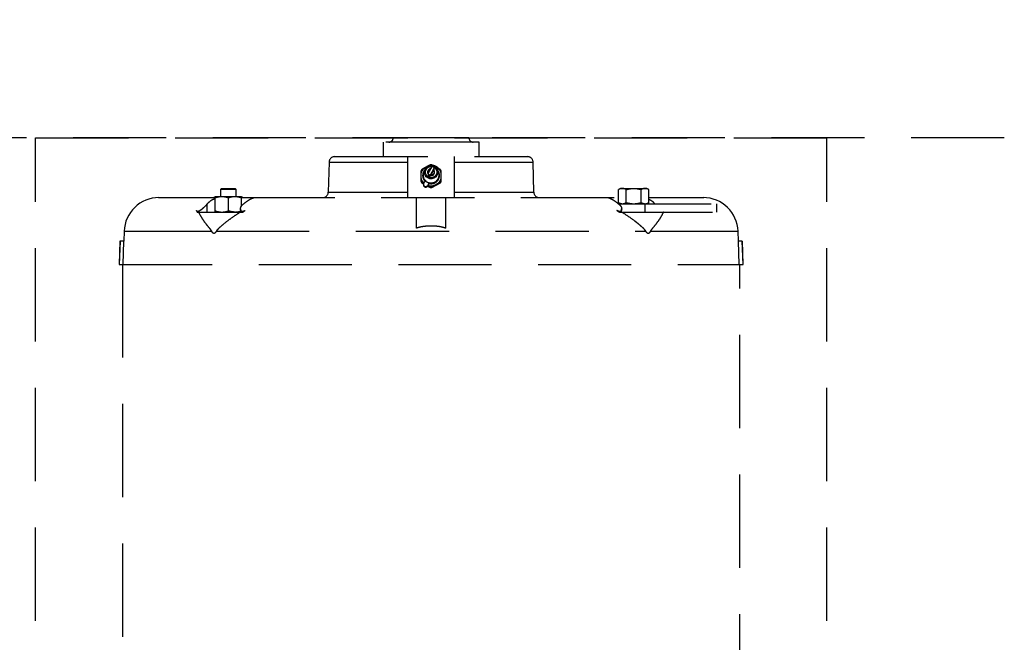
# Model space of a CAD drawing. Extents: x -62 to 754, y -85 to 443.
# Drawn here: x 396 to 417, y 254 to 267 of the extents above; entities that cross this region are included whole.
import ezdxf

# ---------------------------------------------------------------- set-up
doc = ezdxf.new("R2010")
doc.units = 0
doc.header["$LTSCALE"] = 8
doc.header["$MEASUREMENT"] = 0
doc.linetypes.add('HIDDEN', pattern=[0.375, 0.25, -0.125])
doc.layers.get('DEFPOINTS').update_dxf_attribs({"linetype": 'CONTINUOUS'})
doc.layers.add('3', color=6, linetype='HIDDEN')
doc.layers.add('4', color=1, linetype='CONTINUOUS')
doc.styles.get("Standard").update_dxf_attribs({"font": 'ROMANS'})
doc.dimstyles.get("Standard").update_dxf_attribs({"dimtxt": 0.18, "dimasz": 0.18, "dimexe": 0.18, "dimexo": 0.0625, "dimgap": 0.09, "dimtad": 0, "dimtih": 1, "dimtoh": 1, "dimdec": 4, "dimzin": 0, "dimdsep": 46, "dimtxsty": 'Standard', "dimcen": 0.09, "dimadec": 0, "dimazin": 0, "dimtfac": 1, "dimtdec": 4, "dimtofl": 0, "dimtmove": 0, "dimatfit": 3, "dimfxl": 1, "dimtolj": 1, "dimtzin": 0, "dimarcsym": 0})

# ---------------------------------------------------------------- blocks, each defined once
blk = doc.blocks.new('*D22')
at = {"layer": '4', "color": 0, "lineweight": -2}
for p, q in [((402.033, 346.523), (357.376, 346.523)), ((359.376, 342.773), (359.376, 296.251)), ((359.376, 242.566), (359.376, 289.088)), ((416.096, 238.816), (357.376, 238.816))]:
    blk.add_line(p, q, dxfattribs=at)
at = {"layer": '4', "color": 0}
for points in [[(360.001, 342.773), (358.751, 342.773), (359.376, 346.523)], [(358.751, 242.566), (360.001, 242.566), (359.376, 238.816)]]:
    blk.add_solid(points, dxfattribs=at)
at = {"layer": 'DEFPOINTS', "color": 0}
for p in [(403.283, 346.523), (359.376, 238.816), (417.346, 238.816)]:
    blk.add_point(p, dxfattribs=at)
at = {"layer": '4', "color": 0, "insert": (359.376, 292.669), "char_height": 3, "attachment_point": 5}
blk.add_mtext('\\A1;108"', dxfattribs=at)

msp = doc.modelspace()

# ---------------------------------------------------------------- linework, layer by layer
at = {"layer": '3'}
for p, q in [((491.83483, 264.80121), (383.83484, 264.81606)), ((396.02234, 245.44106), (396.02234, 264.81606)), ((396.02234, 264.81606), (413.02234, 264.81606)), ((405.33459, 264.81606), (403.71009, 264.81606)), ((413.02234, 245.44106), (413.02234, 264.81606)), ((403.49159, 264.72206), (403.49159, 264.40979)), ((405.55309, 264.72206), (403.49159, 264.72206)), ((405.55309, 264.40979), (405.55309, 264.72206)), ((402.45174, 264.40979), (406.59294, 264.40979)), ((404.02234, 263.52979), (404.02234, 264.40979)), ((405.02234, 263.52979), (405.02234, 264.40979)), ((402.33178, 264.29293), (402.31486, 263.64665)), ((402.33178, 264.29293), (404.02234, 264.29293)), ((404.40753, 264.15306), (404.38153, 264.11902)), ((404.53111, 264.18058), (404.46161, 264.0643)), ((404.51357, 264.03532), (404.58307, 264.1516)), ((404.56901, 264.21841), (404.54164, 264.2332)), ((404.58307, 264.1516), (404.58307, 264.11925)), ((404.58709, 264.13373), (404.58709, 264.16609)), ((404.66316, 264.11902), (404.63715, 264.15306)), ((404.72246, 264.13236), (404.68353, 264.15474)), ((405.02234, 264.29293), (406.7129, 264.29293)), ((406.72983, 263.64665), (406.7129, 264.29293)), ((404.34134, 264.0096), (404.34134, 264.00368)), ((404.34734, 264.01866), (404.34734, 264.01348)), ((404.45759, 264.04981), (404.45759, 264.01746)), ((404.51357, 264.03532), (404.51357, 264.00297)), ((404.5777, 264.11061), (404.51895, 264.01233)), ((404.66316, 264.14356), (404.65198, 264.13366)), ((404.65445, 264.13041), (404.66316, 264.13812)), ((404.66316, 264.13424), (404.65622, 264.1281)), ((404.6587, 264.12485), (404.66316, 264.1288)), ((404.69734, 264.01348), (404.69734, 264.01866)), ((404.70334, 264.00368), (404.70334, 264.0096)), ((400.02189, 263.72692), (400.00219, 263.70722)), ((400.02189, 263.72692), (400.31689, 263.72692)), ((400.33659, 263.70722), (400.31689, 263.72692)), ((404.30294, 263.89841), (404.30294, 263.87895)), ((404.32223, 263.86613), (404.36503, 263.843)), ((404.32223, 263.84668), (404.32223, 263.86613)), ((404.32223, 263.84668), (404.35778, 263.82685)), ((404.35641, 263.81564), (404.35641, 263.80529)), ((404.39206, 263.88823), (404.36311, 263.83979)), ((404.44701, 263.77709), (404.50305, 263.74584)), ((404.44972, 263.7915), (404.47867, 263.83993)), ((404.45594, 263.79156), (404.44972, 263.78114)), ((404.44972, 263.7915), (404.44972, 263.78114)), ((404.45594, 263.79238), (404.45606, 263.79258)), ((404.45594, 263.79238), (404.45594, 263.79156)), ((404.47867, 263.83993), (404.47867, 263.83402)), ((404.50305, 263.76529), (404.50305, 263.74584)), ((404.54164, 263.74584), (404.72246, 263.84668)), ((404.54164, 263.74584), (404.54164, 263.76529)), ((404.72246, 263.86613), (404.72246, 263.84668)), ((404.74175, 263.87895), (404.74175, 263.89841)), ((408.59404, 263.72692), (408.55053, 263.7018)), ((408.59404, 263.72692), (409.15654, 263.72692)), ((409.20005, 263.7018), (409.15654, 263.72692)), ((398.66553, 263.52979), (399.88275, 263.52979)), ((398.66553, 263.52969), (398.66553, 263.52979)), ((399.88814, 263.54792), (399.85675, 263.52979)), ((399.88935, 263.53987), (399.86296, 263.52979)), ((400.45064, 263.54792), (399.88814, 263.54792)), ((399.88814, 263.24491), (399.88814, 263.5228)), ((400.00219, 263.70722), (400.00219, 263.54792)), ((400.33659, 263.70722), (400.00219, 263.70722)), ((400.16939, 263.24491), (400.16939, 263.5228)), ((400.33659, 263.54792), (400.33659, 263.70722)), ((400.48204, 263.52979), (400.45064, 263.54792)), ((400.45064, 263.34965), (400.45064, 263.5228)), ((400.45303, 263.52979), (408.55053, 263.52979)), ((402.31486, 263.64665), (404.02234, 263.64665)), ((404.20734, 262.8715), (404.20734, 263.52979)), ((404.83734, 262.8715), (404.83734, 263.52979)), ((405.02234, 263.64665), (406.72983, 263.64665)), ((408.55053, 263.42391), (408.55053, 263.7018)), ((408.71291, 263.42391), (408.71291, 263.7018)), ((409.03767, 263.42391), (409.03767, 263.7018)), ((409.20005, 263.42391), (409.20005, 263.7018)), ((409.20005, 263.52979), (410.37916, 263.52979)), ((410.37916, 263.52969), (410.37916, 263.52979)), ((399.70457, 263.38444), (399.70457, 263.21979)), ((408.53947, 263.39879), (410.66056, 263.39879)), ((408.55053, 263.42391), (408.59404, 263.39879)), ((409.11951, 263.21979), (409.11951, 263.39879)), ((409.15654, 263.39879), (409.20005, 263.42391)), ((410.66056, 263.21979), (410.66056, 263.39879)), ((399.49554, 263.21979), (400.47839, 263.21979)), ((400.42863, 263.28608), (400.42863, 263.21979)), ((408.56629, 263.21979), (410.66056, 263.21979)), ((408.61605, 263.21979), (408.61605, 263.28651)), ((397.92864, 262.80597), (397.92137, 262.59779)), ((397.92864, 262.80597), (399.81291, 262.80597)), ((399.90734, 262.80597), (409.13734, 262.80597)), ((409.23177, 262.80597), (411.11605, 262.80597)), ((411.12332, 262.59779), (411.11605, 262.80597)), ((397.83734, 262.59779), (397.81985, 262.09679)), ((397.84202, 262.59779), (397.82451, 262.09679)), ((397.9261, 262.59779), (397.83734, 262.59779)), ((397.9086, 262.09679), (397.9261, 262.59779)), ((411.11858, 262.59779), (411.13609, 262.09679)), ((411.20734, 262.59779), (411.11858, 262.59779)), ((411.20267, 262.59779), (411.22017, 262.09679)), ((411.22484, 262.09679), (411.20734, 262.59779)), ((397.81985, 262.09679), (411.22484, 262.09679)), ((397.89284, 262.09679), (397.89284, 247.84679)), ((411.15184, 252.57964), (411.15184, 262.09679))]:
    msp.add_line(p, q, dxfattribs=at)
at = {"layer": '3', "flags": 128}
for points in [[(404.39878, 264.14014), (404.42687, 264.17365), (404.46431, 264.19714), (404.50743, 264.2083), (404.55201, 264.20604), (404.59368, 264.19059), (404.62838, 264.16345), (404.65269, 264.12729), (404.66424, 264.08564), (404.66191, 264.04258), (404.64591, 264.00232), (404.61782, 263.96881), (404.58038, 263.94533), (404.53726, 263.93417), (404.49268, 263.93642), (404.451, 263.95188), (404.41631, 263.97901), (404.392, 264.01518), (404.38044, 264.05683), (404.38278, 264.09989), (404.39878, 264.14014)], [(404.58439, 264.1781), (404.60136, 264.16656), (404.6288, 264.13497), (404.64341, 264.09622), (404.64341, 264.05498), (404.6288, 264.01623), (404.60136, 263.98463), (404.56439, 263.96402), (404.52234, 263.95685), (404.4803, 263.96402), (404.44332, 263.98463), (404.41588, 264.01623), (404.40128, 264.05498), (404.40128, 264.09622), (404.41588, 264.13497)], [(404.66316, 264.1288), (404.6712, 264.13648), (404.67802, 264.14411), (404.68258, 264.15054), (404.68418, 264.15478), (404.68258, 264.15618), (404.67802, 264.15455), (404.6712, 264.15011), (404.66316, 264.14356)], [(404.58311, 264.11931), (404.58684, 264.13001), (404.58709, 264.13373)], [(404.66316, 264.13812), (404.66528, 264.13985), (404.66707, 264.14101), (404.66827, 264.14144), (404.66869, 264.14107), (404.66827, 264.13996), (404.66707, 264.13827), (404.66528, 264.13626), (404.66316, 264.13424)]]:
    msp.add_lwpolyline(points, dxfattribs=at)
at = {"layer": '3'}
for centre, radius, start, end in [((403.61609, 264.81606), 0.094, 270, 355.597859), ((405.42859, 264.81606), 0.094, 184.538761, 270), ((402.45174, 264.28979), 0.12, 90, 178.5), ((406.59294, 264.28979), 0.12, 1.5, 90), ((404.51289, 263.99829), 0.21561, 131.424722, 166.840323), ((404.52211, 264.0698), 0.12462, 79.644682, 148.471504), ((404.51992, 264.07555), 0.07297, 96.487214, 211.34216), ((404.52235, 263.98482), 0.2324, 78.886025, 106.833768), ((404.52234, 263.98243), 0.25152, 85.600665, 94.399335), ((404.55689, 264.16572), 0.02975, 331.651925, 150.053223), ((404.62361, 264.19401), 0.05969, 154.689631, 171.45453), ((404.52467, 264.01175), 0.19118, 43.581817, 67.855232), ((404.53215, 263.99843), 0.21524, 13.14412, 45.420971), ((404.5118, 263.99715), 0.23285, 144.500835, 153.764209), ((404.5127, 264.00178), 0.21541, 193.150633, 226.996062), ((404.51295, 264.00412), 0.17161, 180.144557, 225.215476), ((404.51243, 264.00957), 0.17092, 138.479694, 225.229427), ((404.52234, 264.01817), 0.17506, 181.533719, 358.466281), ((404.52234, 264.01878), 0.17285, 144.55545, 35.44455), ((404.48772, 264.01847), 0.03014, 181.916283, 328.922456), ((404.48779, 264.05017), 0.02975, 151.651925, 330.053223), ((404.52613, 264.00916), 0.17576, 254.332682, 41.109942), ((404.52462, 264.00676), 0.17875, 255.101983, 359.014883), ((404.52419, 264.07553), 0.0734, 261.653159, 36.611885), ((404.5318, 264.00186), 0.21561, 311.424721, 346.840323), ((404.53289, 263.99715), 0.23285, 26.235791, 35.499164), ((404.5118, 264.00134), 0.23285, 206.235791, 215.499165), ((404.5118, 263.98189), 0.23285, 206.235791, 215.499165), ((404.40655, 263.80668), 0.05015, 181.584026, 329.394337), ((404.40675, 263.81625), 0.04958, 151.651925, 330.053223), ((404.52234, 264.01525), 0.23233, 253.422625, 286.837104), ((404.52234, 264.01606), 0.25152, 265.600665, 274.399336), ((404.52234, 263.99661), 0.25152, 265.600665, 274.399335), ((404.53289, 264.00134), 0.23285, 324.500835, 333.764209), ((404.53289, 263.98189), 0.23285, 324.500836, 333.764209), ((398.67818, 262.77979), 0.75, 90, 178), ((402.1949, 263.64979), 0.12, 270, 358.5), ((406.84979, 263.64979), 0.12, 181.5, 270), ((410.3665, 262.77979), 0.75, 2, 90)]:
    msp.add_arc(centre, radius, start, end, dxfattribs=at)
for points in [[(404.37023, 264.15996), (404.35421, 264.15084), (404.33821, 264.14164), (404.32223, 264.13236)], [(404.45505, 264.20726), (404.44091, 264.19954), (404.41264, 264.18399), (404.38437, 264.16801), (404.37023, 264.15996)], [(404.50305, 264.2332), (404.48707, 264.22465), (404.47107, 264.21601), (404.45505, 264.20726)], [(404.30294, 264.10008), (404.30294, 264.08262), (404.30294, 264.06506), (404.30294, 264.04738)], [(404.30294, 264.04738), (404.30294, 264.03177), (404.30294, 264.00045), (404.30294, 263.9687), (404.30294, 263.95277)], [(404.30294, 263.95277), (404.30294, 263.93472), (404.30294, 263.91659), (404.30294, 263.89841)], [(404.51357, 264.00297), (404.51356, 264.00295), (404.51355, 264.00293), (404.51354, 264.00291)], [(404.51896, 264.01234), (404.51713, 264.00928), (404.51534, 264.00617), (404.51357, 264.00297)], [(404.58307, 264.11925), (404.58131, 264.11654), (404.57952, 264.11365), (404.57769, 264.1106)], [(404.58311, 264.11931), (404.5831, 264.11929), (404.58309, 264.11927), (404.58307, 264.11925)], [(404.74175, 264.04738), (404.74175, 264.06506), (404.74175, 264.08262), (404.74175, 264.10008)], [(404.74175, 263.95277), (404.74175, 263.9687), (404.74175, 264.00045), (404.74175, 264.03177), (404.74175, 264.04738)], [(404.74175, 263.89841), (404.74175, 263.91659), (404.74175, 263.93472), (404.74175, 263.95277)], [(404.45594, 263.79238), (404.47166, 263.78343), (404.48736, 263.77439), (404.50305, 263.76529)], [(404.47867, 263.83402), (404.47143, 263.8202), (404.46389, 263.80639), (404.45606, 263.79258)], [(404.54164, 263.76529), (404.55762, 263.77456), (404.57362, 263.78377), (404.58964, 263.79289)], [(404.58964, 263.79289), (404.60377, 263.80093), (404.63205, 263.81691), (404.66032, 263.83247), (404.67446, 263.84019)], [(404.67446, 263.84019), (404.69047, 263.84894), (404.70647, 263.85758), (404.72246, 263.86613)], [(399.48638, 263.25264), (399.48909, 263.24189), (399.49215, 263.23094), (399.49554, 263.21979)], [(400.47839, 263.21979), (400.49549, 263.23094), (400.51278, 263.24189), (400.53026, 263.25264)], [(408.51443, 263.25264), (408.5319, 263.24189), (408.54919, 263.23094), (408.56629, 263.21979)]]:
    msp.add_open_spline(points, degree=3, dxfattribs=at)
for points, knots in [([(404.68384, 264.15579), (404.67696, 264.16247), (404.65777, 264.18107), (404.61986, 264.20511), (404.5864, 264.21472), (404.56965, 264.21953)], [0, 0, 0, 0, 0.2183615, 0.60873598, 1, 1, 1, 1]), ([(404.45756, 264.06404), (404.45754, 264.06411), (404.45611, 264.06861), (404.45614, 264.07874), (404.45816, 264.09366), (404.4647, 264.10812), (404.47439, 264.12077), (404.48672, 264.13006), (404.49727, 264.13555), (404.50356, 264.13681), (404.50514, 264.13712)], [0, 0, 0, 0, 0.00220771, 0.14852706, 0.312603076, 0.476467072, 0.640542887, 0.804406683, 0.950931668, 1, 1, 1, 1]), ([(404.57769, 264.11061), (404.58035, 264.10664), (404.58274, 264.1021), (404.58642, 264.09197), (404.5877, 264.08637), (404.58857, 264.07451), (404.58814, 264.06826), (404.58528, 264.05586), (404.58283, 264.04973), (404.5761, 264.03848), (404.57182, 264.03336), (404.56214, 264.02476), (404.55675, 264.02128), (404.54569, 264.01608), (404.54003, 264.01435), (404.5291, 264.01236), (404.52384, 264.01209), (404.51895, 264.01234)], [0, 0, 0, 0, 0.125, 0.125, 0.25, 0.25, 0.375, 0.375, 0.5, 0.5, 0.625, 0.625, 0.75, 0.75, 0.875, 0.875, 1, 1, 1, 1]), ([(408.63172, 263.72692), (408.62483, 263.72692), (408.61791, 263.72632), (408.60422, 263.72403), (408.59742, 263.72232), (408.57714, 263.71576), (408.56378, 263.70945), (408.55053, 263.7018)], [0, 0, 0, 0, 0.25, 0.25, 0.5, 0.5, 1, 1, 1, 1]), ([(408.71291, 263.7018), (408.69963, 263.70947), (408.68625, 263.71578), (408.65922, 263.72452), (408.64555, 263.72692), (408.63172, 263.72692)], [0, 0, 0, 0, 0.5, 0.5, 1, 1, 1, 1]), ([(408.71291, 263.7018), (408.73935, 263.70943), (408.76639, 263.71582), (408.82056, 263.72455), (408.84782, 263.72692), (408.87529, 263.72692)], [0, 0, 0, 0, 0.5, 0.5, 1, 1, 1, 1]), ([(408.87529, 263.72692), (408.90278, 263.72692), (408.93062, 263.72449), (408.98481, 263.71569), (409.01141, 263.70938), (409.03767, 263.7018)], [0, 0, 0, 0, 0.5, 0.5, 1, 1, 1, 1]), ([(409.11886, 263.72692), (409.11197, 263.72692), (409.10505, 263.72632), (409.09136, 263.72403), (409.08456, 263.72232), (409.06428, 263.71576), (409.05092, 263.70945), (409.03767, 263.7018)], [0, 0, 0, 0, 0.25, 0.25, 0.5, 0.5, 1, 1, 1, 1]), ([(409.20005, 263.7018), (409.18677, 263.70947), (409.17339, 263.71578), (409.14635, 263.72452), (409.13269, 263.72692), (409.11886, 263.72692)], [0, 0, 0, 0, 0.5, 0.5, 1, 1, 1, 1]), ([(400.02877, 263.54792), (400.01683, 263.54792), (400.00485, 263.54732), (399.98113, 263.54503), (399.96935, 263.54332), (399.93423, 263.53676), (399.91109, 263.53045), (399.88814, 263.5228)], [0, 0, 0, 0, 0.25, 0.25, 0.5, 0.5, 1, 1, 1, 1]), ([(399.88814, 263.5228), (399.88814, 263.53047), (399.88814, 263.53678), (399.88814, 263.54552), (399.88814, 263.54792), (399.88814, 263.54792)], [0, 0, 0, 0, 0.5, 0.5, 1, 1, 1, 1]), ([(400.16939, 263.5228), (400.14639, 263.53047), (400.12322, 263.53678), (400.07639, 263.54552), (400.05273, 263.54792), (400.02877, 263.54792)], [0, 0, 0, 0, 0.5, 0.5, 1, 1, 1, 1]), ([(400.31002, 263.54792), (400.28621, 263.54792), (400.2621, 263.54549), (400.21517, 263.53669), (400.19214, 263.53038), (400.16939, 263.5228)], [0, 0, 0, 0, 0.5, 0.5, 1, 1, 1, 1]), ([(400.45064, 263.5228), (400.42775, 263.53043), (400.40433, 263.53682), (400.35742, 263.54555), (400.33381, 263.54792), (400.31002, 263.54792)], [0, 0, 0, 0, 0.5, 0.5, 1, 1, 1, 1]), ([(400.45064, 263.54792), (400.45064, 263.54792), (400.45064, 263.54732), (400.45064, 263.54503), (400.45064, 263.54332), (400.45064, 263.53676), (400.45064, 263.53045), (400.45064, 263.5228)], [0, 0, 0, 0, 0.25, 0.25, 0.5, 0.5, 1, 1, 1, 1]), ([(400.47889, 263.52979), (400.4708, 263.53456), (400.4615, 263.54004), (400.45189, 263.54146), (400.45064, 263.54164)], [0, 0, 0, 0, 0.87036395, 1, 1, 1, 1]), ([(400.48171, 263.38444), (400.50972, 263.40823), (400.53693, 263.4294), (400.57584, 263.45716), (400.58855, 263.46578), (400.61288, 263.48144), (400.62437, 263.4884), (400.64591, 263.50066), (400.65596, 263.50597), (400.66984, 263.51273), (400.67427, 263.51478), (400.68271, 263.51849), (400.68673, 263.52015), (400.70539, 263.52735), (400.71613, 263.52979), (400.72255, 263.52979)], [0, 0, 0, 0, 0.25, 0.25, 0.375, 0.375, 0.5, 0.5, 0.625, 0.625, 0.6875, 0.6875, 0.75, 0.75, 1, 1, 1, 1]), ([(408.32214, 263.52979), (408.32373, 263.52979), (408.3256, 263.52964), (408.32991, 263.529), (408.33236, 263.52851), (408.34044, 263.52649), (408.34684, 263.52444), (408.36156, 263.51876), (408.36987, 263.51514), (408.38835, 263.50616), (408.3986, 263.50076), (408.43113, 263.48225), (408.45533, 263.46679), (408.49453, 263.43885), (408.50794, 263.42883), (408.53516, 263.40758), (408.54899, 263.39632), (408.56298, 263.38444)], [0, 0, 0, 0, 0.0625, 0.0625, 0.125, 0.125, 0.25, 0.25, 0.375, 0.375, 0.5, 0.5, 0.75, 0.75, 0.875, 0.875, 1, 1, 1, 1]), ([(399.70457, 263.38444), (399.69801, 263.37615), (399.69041, 263.36748), (399.6736, 263.3494), (399.66431, 263.33993), (399.64499, 263.32102), (399.63481, 263.31143), (399.61369, 263.29244), (399.60296, 263.28322), (399.58644, 263.27005), (399.58086, 263.26577), (399.56948, 263.25752), (399.56373, 263.2536), (399.55232, 263.24648), (399.54656, 263.24323), (399.5353, 263.23781), (399.52985, 263.23566), (399.51935, 263.23281), (399.51446, 263.23216), (399.50574, 263.23254), (399.50183, 263.23359), (399.49539, 263.2371), (399.49278, 263.23959), (399.48876, 263.24548), (399.48733, 263.24889), (399.48638, 263.25264)], [0, 0, 0, 0, 0.125, 0.125, 0.25, 0.25, 0.375, 0.375, 0.5, 0.5, 0.5625, 0.5625, 0.625, 0.625, 0.6875, 0.6875, 0.75, 0.75, 0.8125, 0.8125, 0.875, 0.875, 0.9375, 0.9375, 1, 1, 1, 1]), ([(399.88814, 263.50415), (399.88603, 263.50367), (399.83836, 263.49271), (399.77092, 263.45497), (399.72458, 263.40571), (399.70457, 263.38444)], [0, 0, 0, 0, 0.02563009, 0.57929005, 1, 1, 1, 1]), ([(400.53026, 263.25264), (400.52417, 263.2489), (400.51804, 263.2455), (400.50563, 263.23962), (400.49929, 263.23714), (400.48708, 263.23363), (400.48108, 263.23257), (400.46966, 263.23215), (400.46445, 263.23277), (400.45026, 263.23698), (400.44314, 263.24283), (400.43585, 263.25346), (400.43394, 263.25732), (400.431, 263.26553), (400.42997, 263.26988), (400.42813, 263.28314), (400.42847, 263.29239), (400.4319, 263.3114), (400.435, 263.32098), (400.44377, 263.33988), (400.44956, 263.34935), (400.46365, 263.36747), (400.47194, 263.37615), (400.48171, 263.38444)], [0, 0, 0, 0, 0.0625, 0.0625, 0.125, 0.125, 0.1875, 0.1875, 0.25, 0.25, 0.375, 0.375, 0.4375, 0.4375, 0.5, 0.5, 0.625, 0.625, 0.75, 0.75, 0.875, 0.875, 1, 1, 1, 1]), ([(408.56298, 263.38444), (408.57274, 263.37615), (408.58102, 263.36748), (408.5951, 263.3494), (408.60089, 263.33993), (408.60968, 263.32102), (408.61277, 263.31143), (408.61621, 263.29244), (408.61655, 263.28322), (408.61474, 263.27005), (408.61375, 263.26577), (408.61084, 263.25752), (408.60891, 263.2536), (408.60406, 263.24648), (408.60109, 263.24323), (408.59399, 263.23781), (408.5899, 263.23566), (408.58043, 263.23281), (408.57517, 263.23216), (408.56391, 263.23254), (408.55778, 263.23359), (408.54547, 263.2371), (408.53914, 263.23959), (408.52668, 263.24548), (408.52053, 263.24889), (408.51443, 263.25264)], [0, 0, 0, 0, 0.125, 0.125, 0.25, 0.25, 0.375, 0.375, 0.5, 0.5, 0.5625, 0.5625, 0.625, 0.625, 0.6875, 0.6875, 0.75, 0.75, 0.8125, 0.8125, 0.875, 0.875, 0.9375, 0.9375, 1, 1, 1, 1]), ([(408.55053, 263.42391), (408.56381, 263.41624), (408.57719, 263.40993), (408.60423, 263.40119), (408.61789, 263.39879), (408.63172, 263.39879)], [0, 0, 0, 0, 0.5, 0.5, 1, 1, 1, 1]), ([(408.63172, 263.39879), (408.63861, 263.39879), (408.64553, 263.39939), (408.65923, 263.40168), (408.66603, 263.40339), (408.68631, 263.40995), (408.69966, 263.41626), (408.71291, 263.42391)], [0, 0, 0, 0, 0.25, 0.25, 0.5, 0.5, 1, 1, 1, 1]), ([(408.71291, 263.42391), (408.73935, 263.41628), (408.76638, 263.40989), (408.82056, 263.40116), (408.84783, 263.39879), (408.87529, 263.39879)], [0, 0, 0, 0, 0.5, 0.5, 1, 1, 1, 1]), ([(408.87529, 263.39879), (408.90278, 263.39879), (408.93062, 263.40122), (408.98481, 263.41002), (409.01141, 263.41633), (409.03767, 263.42391)], [0, 0, 0, 0, 0.5, 0.5, 1, 1, 1, 1]), ([(409.03767, 263.42391), (409.05095, 263.41624), (409.06433, 263.40993), (409.09137, 263.40119), (409.10503, 263.39879), (409.11886, 263.39879)], [0, 0, 0, 0, 0.5, 0.5, 1, 1, 1, 1]), ([(409.11886, 263.39879), (409.12575, 263.39879), (409.13267, 263.39939), (409.14636, 263.40168), (409.15317, 263.40339), (409.17344, 263.40995), (409.1868, 263.41626), (409.20005, 263.42391)], [0, 0, 0, 0, 0.25, 0.25, 0.5, 0.5, 1, 1, 1, 1]), ([(409.32631, 263.39879), (409.31646, 263.40969), (409.29198, 263.43676), (409.24957, 263.46681), (409.21339, 263.48182), (409.20005, 263.48735)], [0, 0, 0, 0, 0.29821593, 0.74126143, 1, 1, 1, 1]), ([(399.81291, 262.80597), (399.80981, 262.81239), (399.80629, 262.81797), (399.79907, 262.82868), (399.79535, 262.83375), (399.78411, 262.84859), (399.7765, 262.85799), (399.75387, 262.88573), (399.73904, 262.90357), (399.71042, 262.93891), (399.69661, 262.95637), (399.67011, 262.99102), (399.65741, 263.00824), (399.62133, 263.0592), (399.59987, 263.09241), (399.5624, 263.1573), (399.54637, 263.18898), (399.53331, 263.21979)], [0, 0, 0, 0, 0.03125, 0.03125, 0.0625, 0.0625, 0.125, 0.125, 0.25, 0.25, 0.375, 0.375, 0.5, 0.5, 0.75, 0.75, 1, 1, 1, 1]), ([(399.88814, 263.24491), (399.91115, 263.23724), (399.93432, 263.23093), (399.98115, 263.22219), (400.00481, 263.21979), (400.02877, 263.21979)], [0, 0, 0, 0, 0.5, 0.5, 1, 1, 1, 1]), ([(399.88814, 263.21979), (399.88814, 263.21979), (399.88814, 263.22039), (399.88814, 263.22268), (399.88814, 263.22439), (399.88814, 263.23095), (399.88814, 263.23726), (399.88814, 263.24491)], [0, 0, 0, 0, 0.25, 0.25, 0.5, 0.5, 1, 1, 1, 1]), ([(400.43189, 263.21979), (400.38056, 263.18886), (400.33119, 263.15713), (400.23595, 263.09229), (400.19008, 263.05919), (400.10171, 262.99161), (400.05918, 262.95719), (399.99821, 262.90389), (399.97838, 262.8859), (399.94996, 262.85802), (399.94069, 262.84858), (399.9274, 262.83371), (399.92307, 262.82863), (399.91479, 262.81792), (399.91081, 262.81235), (399.90734, 262.80597)], [0, 0, 0, 0, 0.25, 0.25, 0.5, 0.5, 0.75, 0.75, 0.875, 0.875, 0.9375, 0.9375, 0.96875, 0.96875, 1, 1, 1, 1]), ([(400.02877, 263.21979), (400.0407, 263.21979), (400.05269, 263.22039), (400.07641, 263.22268), (400.08818, 263.22439), (400.12331, 263.23095), (400.14645, 263.23726), (400.16939, 263.24491)], [0, 0, 0, 0, 0.25, 0.25, 0.5, 0.5, 1, 1, 1, 1]), ([(400.31002, 263.21979), (400.28622, 263.21979), (400.26211, 263.22222), (400.21517, 263.23102), (400.19214, 263.23733), (400.16939, 263.24491)], [0, 0, 0, 0, 0.5, 0.5, 1, 1, 1, 1]), ([(400.31002, 263.21979), (400.34728, 263.22248), (400.38736, 263.22537), (400.42592, 263.23735), (400.42863, 263.2382)], [0, 0, 0, 0, 0.92952981, 1, 1, 1, 1]), ([(409.13734, 262.80597), (409.13385, 262.81239), (409.12986, 262.81797), (409.12158, 262.82868), (409.11725, 262.83375), (409.10398, 262.84859), (409.09475, 262.85799), (409.06648, 262.88573), (409.04682, 262.90357), (409.00642, 262.93891), (408.98566, 262.95637), (408.94307, 262.99102), (408.92123, 263.00824), (408.8546, 263.0592), (408.80858, 263.09241), (408.71324, 263.1573), (408.66393, 263.18898), (408.61279, 263.21979)], [0, 0, 0, 0, 0.03125, 0.03125, 0.0625, 0.0625, 0.125, 0.125, 0.25, 0.25, 0.375, 0.375, 0.5, 0.5, 0.75, 0.75, 1, 1, 1, 1]), ([(409.51138, 263.21979), (409.49826, 263.18886), (409.4822, 263.15713), (409.44474, 263.09229), (409.42334, 263.05919), (409.37552, 262.99161), (409.34905, 262.95719), (409.30591, 262.90389), (409.29095, 262.8859), (409.26821, 262.85802), (409.26057, 262.84858), (409.2493, 262.83371), (409.24557, 262.82863), (409.23837, 262.81792), (409.23486, 262.81235), (409.23177, 262.80597)], [0, 0, 0, 0, 0.25, 0.25, 0.5, 0.5, 0.75, 0.75, 0.875, 0.875, 0.9375, 0.9375, 0.96875, 0.96875, 1, 1, 1, 1]), ([(404.83734, 262.8715), (404.81269, 262.88106), (404.78705, 262.88847), (404.73532, 262.90059), (404.7093, 262.90525), (404.63087, 262.91622), (404.57813, 262.91957), (404.51839, 262.91969), (404.51159, 262.91966), (404.49812, 262.91947), (404.4914, 262.91932), (404.47123, 262.91871), (404.4578, 262.91808), (404.4176, 262.91553), (404.39087, 262.91293), (404.33763, 262.90564), (404.31103, 262.90093), (404.25848, 262.88872), (404.23243, 262.88123), (404.20734, 262.8715)], [0, 0, 0, 0, 0.125, 0.125, 0.25, 0.25, 0.5, 0.5, 0.53125, 0.53125, 0.5625, 0.5625, 0.625, 0.625, 0.75, 0.75, 0.875, 0.875, 1, 1, 1, 1]), ([(399.90734, 262.80597), (399.90428, 262.80032), (399.90104, 262.79485), (399.89408, 262.78445), (399.89035, 262.77951), (399.88231, 262.77081), (399.87793, 262.76699), (399.86865, 262.76158), (399.86363, 262.75999), (399.85619, 262.76002), (399.85369, 262.76042), (399.84888, 262.76192), (399.84656, 262.76301), (399.83978, 262.76716), (399.83571, 262.77095), (399.82821, 262.77966), (399.82478, 262.7846), (399.81851, 262.79492), (399.81563, 262.80036), (399.81291, 262.80597)], [0, 0, 0, 0, 0.125, 0.125, 0.25, 0.25, 0.375, 0.375, 0.5, 0.5, 0.5625, 0.5625, 0.625, 0.625, 0.75, 0.75, 0.875, 0.875, 1, 1, 1, 1]), ([(409.23177, 262.80597), (409.22904, 262.80032), (409.22614, 262.79485), (409.2198, 262.78445), (409.21636, 262.77951), (409.20884, 262.77081), (409.20469, 262.76699), (409.19573, 262.76158), (409.19081, 262.75999), (409.18337, 262.76002), (409.18084, 262.76042), (409.17594, 262.76192), (409.17355, 262.76301), (409.16652, 262.76716), (409.16224, 262.77095), (409.15421, 262.77966), (409.15049, 262.7846), (409.1436, 262.79492), (409.14039, 262.80036), (409.13734, 262.80597)], [0, 0, 0, 0, 0.125, 0.125, 0.25, 0.25, 0.375, 0.375, 0.5, 0.5, 0.5625, 0.5625, 0.625, 0.625, 0.75, 0.75, 0.875, 0.875, 1, 1, 1, 1])]:
    msp.add_open_spline(points, degree=3, knots=knots, dxfattribs=at)

# ---------------------------------------------------------------- dimensions: what is measured, and where the dimension line sits
at = {"layer": '4'}
dim = msp.add_linear_dim(base=(359.3761, 238.81606), p1=(403.28277, 346.52265), p2=(417.34606, 238.81606), angle=90, text='108"', dimstyle='Standard', override={"dimscale": 20, "dimtxt": 0.15, "dimasz": 0.1875, "dimexe": 0.1, "dimcen": 0.0625, "dimtmove": 2}, dxfattribs=at)
dim.commit()
dim.dimension.update_dxf_attribs({"geometry": '*D22', "text_midpoint": (359.3761, 292.66936)})

doc.saveas('drawing.dxf')
